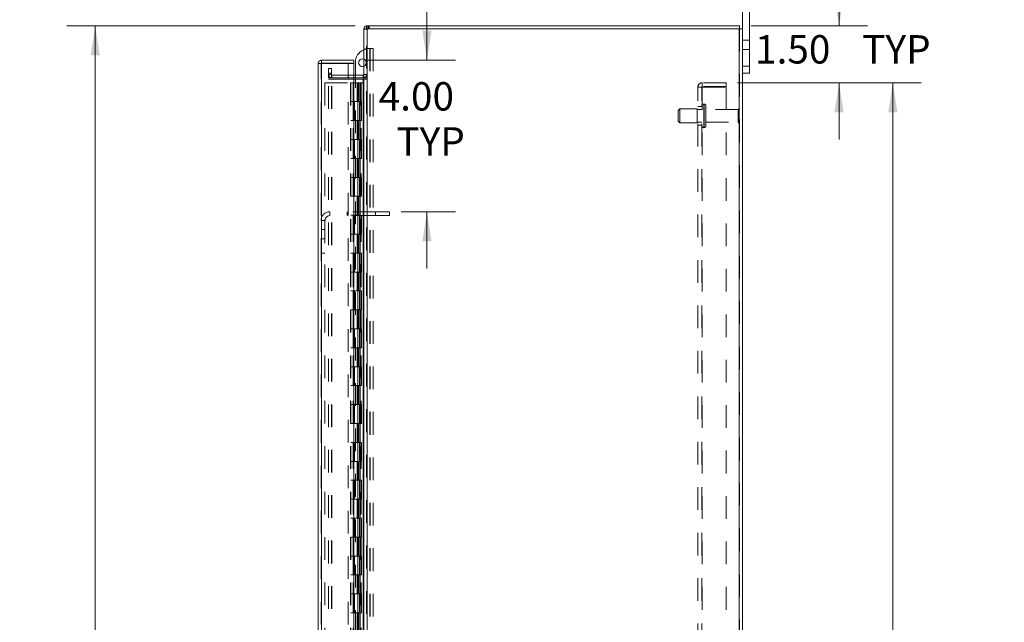
# Model space of a CAD drawing. Units: inches. Extents: x 0 to 23.4, y 0 to 16.5.
# Drawn here: x 11.3 to 15.6, y 8.3 to 11 of the extents above; entities that cross this region are included whole.
import ezdxf

# ---------------------------------------------------------------- set-up
doc = ezdxf.new("R2010")
doc.units = ezdxf.units.IN
doc.header["$MEASUREMENT"] = 0
doc.linetypes.add('HIDDEN', pattern=[0.075, 0.05, -0.025])
doc.styles.add('SLDTEXTSTYLE0', font='TXT', dxfattribs={"width": 0.75})
doc.dimstyles.new('SLDDIMSTYLE1', dxfattribs={"dimtxt": 0.125, "dimasz": 0.13, "dimexe": 0, "dimexo": 0.0625, "dimgap": 0.03125, "dimtad": 0, "dimtih": 1, "dimtoh": 1, "dimlfac": 6, "dimrnd": 1e-09, "dimzin": 4, "dimdsep": 46, "dimtxsty": 'SLDTEXTSTYLE0', "dimsah": 1, "dimcen": 0.09, "dimadec": 0, "dimazin": 1, "dimtfac": 1, "dimtofl": 0, "dimtmove": 0, "dimatfit": 3, "dimfxl": 1, "dimfrac": 2, "dimtolj": 1, "dimtzin": 12, "dimarcsym": 0})
doc.dimstyles.new('SLDDIMSTYLE2', dxfattribs={"dimtxt": 0.125, "dimasz": 0.13, "dimexe": 0, "dimexo": 0.0625, "dimgap": 0.03125, "dimtad": 0, "dimtih": 1, "dimtoh": 1, "dimlfac": 6, "dimrnd": 1e-09, "dimzin": 4, "dimdsep": 46, "dimtxsty": 'SLDTEXTSTYLE0', "dimsah": 1, "dimcen": 0.09, "dimadec": 0, "dimazin": 1, "dimtfac": 1, "dimtmove": 0, "dimatfit": 0, "dimfxl": 1, "dimfrac": 2, "dimtolj": 1, "dimtzin": 12, "dimarcsym": 0})

# ---------------------------------------------------------------- blocks, each defined once
blk = doc.blocks.new('_D_7')
at = {"color": 7, "linetype": 'Continuous', "lineweight": 0}
for p, q in [((12.7368, 10.945), (11.4682, 10.945)), ((11.5932, 10.945), (11.5932, 8.0312)), ((11.3854, 8.0312), (11.801, 8.0312)), ((11.801, 7.782), (11.3854, 7.782)), ((11.5932, 4.945), (11.5932, 7.782)), ((12.7368, 4.945), (11.4682, 4.945))]:
    blk.add_line(p, q, dxfattribs=at)
for centre, start, end in [((11.3854, 7.9066), 90, 270), ((11.801, 7.9066), 270, 90)]:
    blk.add_arc(centre, 0.1246, start, end, dxfattribs=at)
for points in [[(11.5932, 10.945), (11.5732, 10.815), (11.6132, 10.815)], [(11.5932, 4.945), (11.6132, 5.075), (11.5732, 5.075)]]:
    blk.add_solid(points, dxfattribs=at)
at = {"color": 7, "linetype": 'Continuous', "lineweight": 0, "insert": (11.3854, 7.9685, -0.0161), "char_height": 0.125, "attachment_point": 1, "style": 'SLDTEXTSTYLE0'}
blk.add_mtext('36.00', dxfattribs=at)
blk = doc.blocks.new('_D_8')
at = {"color": 7, "linetype": 'Continuous', "lineweight": 0}
for p, q in [((14.866, 10.945), (14.866, 11.195)), ((14.4786, 10.945), (14.991, 10.945)), ((14.4196, 10.695), (14.991, 10.695)), ((14.866, 10.695), (14.866, 10.445))]:
    blk.add_line(p, q, dxfattribs=at)
for points in [[(14.866, 10.945), (14.886, 11.075), (14.846, 11.075)], [(14.866, 10.695), (14.846, 10.565), (14.886, 10.565)]]:
    blk.add_solid(points, dxfattribs=at)
at = {"color": 7, "linetype": 'Continuous', "lineweight": 0, "char_height": 0.125, "attachment_point": 1, "style": 'SLDTEXTSTYLE0'}
for s, insert in [('1.50', (14.4964, 10.9044, -0.0161)), ('TYP', (14.9681, 10.9044, -0.0161))]:
    blk.add_mtext(s, dxfattribs=dict(at, insert=insert))
blk = doc.blocks.new('_D_9')
at = {"color": 7, "linetype": 'Continuous', "lineweight": 0}
for p, q in [((13.0527, 10.794), (13.0527, 11.044)), ((12.7805, 10.794), (13.1777, 10.794)), ((12.9386, 10.1274), (13.1777, 10.1274)), ((13.0527, 10.1274), (13.0527, 9.8774))]:
    blk.add_line(p, q, dxfattribs=at)
for points in [[(13.0527, 10.794), (13.0727, 10.924), (13.0327, 10.924)], [(13.0527, 10.1274), (13.0327, 9.9974), (13.0727, 9.9974)]]:
    blk.add_solid(points, dxfattribs=at)
at = {"color": 7, "linetype": 'Continuous', "lineweight": 0, "char_height": 0.125, "attachment_point": 1, "style": 'SLDTEXTSTYLE0'}
for s, insert in [('4.00', (12.8403, 10.6975, -0.0161)), ('TYP', (12.9186, 10.4991, -0.0161))]:
    blk.add_mtext(s, dxfattribs=dict(at, insert=insert))
blk = doc.blocks.new('_D_10')
at = {"color": 7, "linetype": 'Continuous', "lineweight": 0}
for p, q in [((14.4196, 10.695), (15.2273, 10.695)), ((15.1023, 10.695), (15.1023, 8.0714)), ((15.1023, 5.195), (15.1023, 7.6745)), ((14.4196, 5.195), (15.2273, 5.195))]:
    blk.add_line(p, q, dxfattribs=at)
for points in [[(15.1023, 10.695), (15.0823, 10.565), (15.1223, 10.565)], [(15.1023, 5.195), (15.1223, 5.325), (15.0823, 5.325)]]:
    blk.add_solid(points, dxfattribs=at)
at = {"color": 7, "linetype": 'Continuous', "lineweight": 0, "char_height": 0.125, "attachment_point": 1, "style": 'SLDTEXTSTYLE0'}
for s, insert in [('33.00', (14.8437, 8.0341, -0.0161)), ('BACK PANEL', (14.597, 7.8357, -0.0161))]:
    blk.add_mtext(s, dxfattribs=dict(at, insert=insert))

msp = doc.modelspace()

# ---------------------------------------------------------------- linework, layer by layer
at = {"color": 7, "linetype": 'Continuous', "lineweight": 15}
for p, q in [((14.441, 10.93258), (14.441, 11.1217)), ((14.47233, 10.76836), (14.47233, 11.1217)), ((12.77433, 10.93258), (12.77433, 4.95748)), ((12.77433, 10.93258), (12.78895, 10.93258)), ((12.78678, 10.93258), (12.78678, 10.94503)), ((12.78678, 10.94503), (14.42855, 10.94503)), ((14.42638, 10.93258), (12.78895, 10.93258)), ((12.78895, 10.93258), (12.78895, 4.95748)), ((14.42638, 10.93258), (14.42638, 4.95748)), ((14.42638, 10.93258), (14.441, 10.93258)), ((14.42855, 10.93258), (14.42855, 10.94503)), ((14.441, 10.93258), (14.441, 4.95748)), ((12.58885, 10.79403), (12.58885, 10.78158)), ((12.58885, 10.79403), (12.73051, 10.79403)), ((12.73051, 10.78158), (12.73051, 10.79403)), ((12.57423, 5.11065), (12.57423, 10.77941)), ((12.58668, 10.77941), (12.57423, 10.77941)), ((12.58885, 10.78158), (12.73051, 10.78158)), ((12.58885, 10.77922), (12.58885, 5.11084)), ((12.73051, 10.77922), (12.58885, 10.77922)), ((12.73051, 10.77922), (12.73051, 5.11084)), ((12.73768, 10.72831), (12.73768, 10.78322)), ((14.441, 10.76836), (14.47233, 10.76836)), ((14.47233, 10.76836), (14.47233, 10.7367)), ((12.77217, 10.72831), (12.73051, 10.72831)), ((12.77217, 10.71586), (12.73051, 10.71586)), ((12.73051, 10.71065), (12.77217, 10.71065)), ((12.73768, 10.71065), (12.73768, 10.71586)), ((12.77217, 10.72831), (12.77217, 10.71586)), ((12.77217, 10.71586), (12.77433, 10.71602)), ((12.77217, 10.71065), (12.77217, 5.1794)), ((12.77433, 10.71065), (12.77217, 10.71065)), ((14.47233, 10.7367), (14.441, 10.7367))]:
    msp.add_line(p, q, dxfattribs=at)
at = {"color": 7, "linetype": 'HIDDEN', "lineweight": 0}
for p, q in [((12.77449, 10.93258), (12.77433, 10.93041)), ((12.78678, 10.93041), (12.77433, 10.93041)), ((12.78895, 10.94503), (12.78678, 10.94487)), ((12.78678, 4.95748), (12.78678, 10.93258)), ((12.78895, 10.93258), (12.78895, 10.94503)), ((12.78895, 10.93258), (12.78895, 4.95748)), ((12.79518, 10.93258), (12.79518, 10.94503)), ((12.79829, 10.93258), (12.79829, 10.94503)), ((14.42638, 4.95748), (14.42638, 10.93258)), ((14.42855, 10.93258), (14.42855, 4.95748)), ((14.47233, 10.88253), (14.441, 10.88253)), ((12.80018, 10.84572), (12.80173, 10.84572)), ((12.80173, 10.84572), (12.80173, 8.06455)), ((12.80173, 10.84572), (12.81568, 10.84572)), ((12.80323, 10.84572), (12.80323, 8.06455)), ((12.81568, 10.84572), (12.81568, 8.06455)), ((14.441, 10.84086), (14.47233, 10.84086)), ((12.58668, 5.11065), (12.58668, 10.77941)), ((12.58885, 10.77922), (12.58885, 5.11084)), ((12.62012, 10.75753), (12.63257, 10.75753)), ((12.62012, 10.7367), (12.62012, 10.75753)), ((12.63257, 10.75753), (12.63257, 10.7367)), ((12.70673, 5.11084), (12.70673, 10.77922)), ((14.47233, 10.76836), (14.441, 10.76836)), ((12.63257, 10.7367), (12.62012, 10.7367)), ((12.62012, 10.71586), (12.62012, 10.7367)), ((12.63257, 10.73048), (12.62012, 10.73048)), ((12.63257, 10.71586), (12.62012, 10.71586)), ((12.62012, 5.1794), (12.62012, 10.71065)), ((12.62012, 10.71065), (12.63257, 10.71065)), ((12.63257, 10.71586), (12.63257, 10.7367)), ((12.63257, 5.1794), (12.63257, 10.71065)), ((12.63473, 10.71065), (12.63257, 10.71065)), ((12.63473, 10.72831), (12.63473, 10.71586)), ((12.73051, 10.72831), (12.63473, 10.72831)), ((12.73051, 10.71586), (12.63473, 10.71586)), ((12.63473, 5.1794), (12.63473, 10.71065)), ((12.63473, 10.71065), (12.73051, 10.71065)), ((12.73768, 10.71586), (12.73768, 10.72831)), ((12.73768, 8.27289), (12.73768, 10.71065)), ((12.77217, 10.72831), (12.77217, 10.71586)), ((12.77217, 5.1794), (12.77217, 10.71065)), ((12.77433, 10.73048), (12.78678, 10.73048)), ((12.77433, 10.71688), (12.78678, 10.71688)), ((12.77433, 10.71065), (12.78678, 10.71065)), ((12.60335, 10.69503), (12.60335, 5.19503)), ((12.60335, 10.69503), (12.71568, 10.69503)), ((12.71568, 10.69503), (12.71568, 5.19503)), ((12.72826, 10.69503), (12.71568, 10.69503)), ((12.71785, 10.69503), (12.71785, 5.19503)), ((12.72826, 10.69503), (12.72826, 5.19503)), ((12.74581, 10.69503), (12.72826, 10.69503)), ((12.75343, 10.69503), (12.74581, 10.69503)), ((12.74605, 10.69503), (12.74605, 10.6117)), ((12.74847, 10.69503), (12.74847, 10.6117)), ((12.75343, 10.69503), (12.75559, 10.69503)), ((12.75343, 10.69503), (12.75343, 10.6117)), ((12.75559, 10.69503), (12.76379, 10.69503)), ((12.75826, 10.69503), (12.75826, 10.6117)), ((12.76379, 5.19503), (12.76379, 10.69503)), ((12.76392, 10.69503), (12.76379, 10.69503)), ((12.76392, 10.69503), (12.76392, 5.19503)), ((12.76392, 10.69503), (12.77433, 10.69503)), ((12.77357, 5.19503), (12.77357, 10.69503)), ((14.24455, 5.21453), (14.24455, 10.67553)), ((14.24455, 10.67553), (14.26405, 10.67553)), ((14.26188, 5.21453), (14.26188, 10.67553)), ((14.26405, 10.6777), (14.26405, 10.69503)), ((14.36955, 10.69503), (14.26405, 10.69503)), ((14.36955, 10.6777), (14.26405, 10.6777)), ((14.26405, 10.67553), (14.26405, 5.21453)), ((14.26405, 10.67553), (14.36955, 10.67553)), ((14.36955, 10.69503), (14.36955, 10.6777)), ((14.36955, 10.67553), (14.36955, 5.21453)), ((12.72826, 10.6117), (12.71785, 10.6117)), ((12.75343, 10.6117), (12.72826, 10.6117)), ((12.72866, 10.6117), (12.72866, 10.52836)), ((12.72866, 10.6117), (12.75464, 10.6117)), ((12.73367, 10.6117), (12.73367, 10.52836)), ((12.7491, 10.52836), (12.7491, 10.6117)), ((12.75464, 10.6117), (12.75559, 10.6117)), ((12.75559, 10.6117), (12.75559, 10.52836)), ((12.76538, 10.6117), (12.75559, 10.6117)), ((12.75951, 10.52836), (12.75951, 10.6117)), ((12.76538, 10.52836), (12.76538, 10.6117)), ((14.16605, 10.58045), (14.15772, 10.57211)), ((14.15772, 10.52628), (14.15772, 10.57211)), ((14.16605, 10.51795), (14.16605, 10.58045)), ((14.24105, 10.58045), (14.16605, 10.58045)), ((14.24105, 10.51795), (14.24105, 10.58045)), ((14.26188, 10.5767), (14.24105, 10.5767)), ((14.26188, 10.59086), (14.24455, 10.59086)), ((14.27172, 10.60128), (14.27022, 10.60128)), ((14.27022, 10.49721), (14.27022, 10.60122)), ((14.27022, 10.49719), (14.27022, 10.6012)), ((14.27172, 10.49721), (14.27172, 10.60122)), ((14.27172, 10.49719), (14.27172, 10.6012)), ((14.28005, 10.50545), (14.28005, 10.59295)), ((14.42255, 10.5767), (14.28005, 10.5767)), ((14.42255, 10.5217), (14.42255, 10.5767)), ((14.42672, 10.51753), (14.42672, 10.58086)), ((12.72826, 10.52836), (12.71785, 10.52836)), ((12.72826, 10.52836), (12.75343, 10.52836)), ((12.75464, 10.52836), (12.72866, 10.52836)), ((12.74605, 10.52836), (12.74605, 10.44503)), ((12.74847, 10.52836), (12.74847, 10.44503)), ((12.75343, 10.52836), (12.75343, 10.44503)), ((12.75559, 10.52836), (12.75464, 10.52836)), ((12.76538, 10.52836), (12.75559, 10.52836)), ((12.75826, 10.52836), (12.75826, 10.44503)), ((14.15772, 10.52628), (14.16605, 10.51795)), ((14.16605, 10.51795), (14.24105, 10.51795)), ((14.24105, 10.5217), (14.26188, 10.5217)), ((14.24455, 10.50753), (14.26188, 10.50753)), ((14.27022, 10.49711), (14.27172, 10.49711)), ((14.28005, 10.5217), (14.42255, 10.5217)), ((12.72826, 10.44503), (12.71785, 10.44503)), ((12.75343, 10.44503), (12.72826, 10.44503)), ((12.72866, 10.44503), (12.72866, 10.3617)), ((12.72866, 10.44503), (12.75464, 10.44503)), ((12.73367, 10.44503), (12.73367, 10.3617)), ((12.7491, 10.3617), (12.7491, 10.44503)), ((12.75464, 10.44503), (12.75559, 10.44503)), ((12.75559, 10.44503), (12.75559, 10.3617)), ((12.76538, 10.44503), (12.75559, 10.44503)), ((12.75951, 10.3617), (12.75951, 10.44503)), ((12.76538, 10.3617), (12.76538, 10.44503)), ((12.72826, 10.3617), (12.71785, 10.3617)), ((12.72826, 10.3617), (12.75343, 10.3617)), ((12.75464, 10.3617), (12.72866, 10.3617)), ((12.74605, 10.3617), (12.74605, 10.27836)), ((12.74847, 10.3617), (12.74847, 10.27836)), ((12.75343, 10.3617), (12.75343, 10.27836)), ((12.75559, 10.3617), (12.75464, 10.3617)), ((12.76538, 10.3617), (12.75559, 10.3617)), ((12.75826, 10.3617), (12.75826, 10.27836)), ((12.72826, 10.27836), (12.71785, 10.27836)), ((12.75343, 10.27836), (12.72826, 10.27836)), ((12.72866, 10.27836), (12.72866, 10.19503)), ((12.72866, 10.27836), (12.75464, 10.27836)), ((12.73367, 10.27836), (12.73367, 10.19503)), ((12.7491, 10.19503), (12.7491, 10.27836)), ((12.75464, 10.27836), (12.75559, 10.27836)), ((12.75559, 10.27836), (12.75559, 10.19503)), ((12.76538, 10.27836), (12.75559, 10.27836)), ((12.75951, 10.19503), (12.75951, 10.27836)), ((12.76538, 10.19503), (12.76538, 10.27836)), ((12.72826, 10.19503), (12.71785, 10.19503)), ((12.72826, 10.19503), (12.75343, 10.19503)), ((12.75464, 10.19503), (12.72866, 10.19503)), ((12.74605, 10.19503), (12.74605, 10.1117)), ((12.74847, 10.19503), (12.74847, 10.1117)), ((12.75343, 10.19503), (12.75343, 10.1117)), ((12.75559, 10.19503), (12.75464, 10.19503)), ((12.76538, 10.19503), (12.75559, 10.19503)), ((12.75826, 10.19503), (12.75826, 10.1117)), ((12.62568, 10.11003), (12.62568, 10.12736)), ((12.8261, 10.12736), (12.62568, 10.12736)), ((12.8261, 10.11003), (12.62568, 10.11003)), ((12.7011, 10.12736), (12.7011, 10.11003)), ((12.72826, 10.1117), (12.71785, 10.1117)), ((12.75343, 10.1117), (12.72826, 10.1117)), ((12.72866, 10.1117), (12.72866, 10.02836)), ((12.72866, 10.1117), (12.75464, 10.1117)), ((12.73367, 10.1117), (12.73367, 10.02836)), ((12.7491, 10.02836), (12.7491, 10.1117)), ((12.75464, 10.1117), (12.75559, 10.1117)), ((12.75559, 10.1117), (12.75559, 10.02836)), ((12.76538, 10.1117), (12.75559, 10.1117)), ((12.75951, 10.02836), (12.75951, 10.1117)), ((12.76538, 10.02836), (12.76538, 10.1117)), ((12.8261, 10.12736), (12.8261, 10.11003)), ((12.8886, 10.12736), (12.8261, 10.12736)), ((12.8886, 10.11003), (12.8261, 10.11003)), ((12.8886, 10.12736), (12.8886, 10.11003)), ((12.60401, 10.08836), (12.58668, 10.08836)), ((12.60401, 10.08836), (12.60401, 9.94511)), ((12.60401, 10.04928), (12.58668, 10.04928)), ((12.58668, 10.00761), (12.60401, 10.00761)), ((12.72826, 10.02836), (12.71785, 10.02836)), ((12.72826, 10.02836), (12.75343, 10.02836)), ((12.75464, 10.02836), (12.72866, 10.02836)), ((12.74605, 10.02836), (12.74605, 9.94503)), ((12.74847, 10.02836), (12.74847, 9.94503)), ((12.75343, 10.02836), (12.75343, 9.94503)), ((12.75559, 10.02836), (12.75464, 10.02836)), ((12.76538, 10.02836), (12.75559, 10.02836)), ((12.75826, 10.02836), (12.75826, 9.94503)), ((12.58668, 9.94511), (12.60401, 9.94511)), ((12.72826, 9.94503), (12.71785, 9.94503)), ((12.75343, 9.94503), (12.72826, 9.94503)), ((12.72866, 9.94503), (12.72866, 9.8617)), ((12.72866, 9.94503), (12.75464, 9.94503)), ((12.73367, 9.94503), (12.73367, 9.8617)), ((12.7491, 9.8617), (12.7491, 9.94503)), ((12.75464, 9.94503), (12.75559, 9.94503)), ((12.75559, 9.94503), (12.75559, 9.8617)), ((12.76538, 9.94503), (12.75559, 9.94503)), ((12.75951, 9.8617), (12.75951, 9.94503)), ((12.76538, 9.8617), (12.76538, 9.94503)), ((12.72826, 9.8617), (12.71785, 9.8617)), ((12.72826, 9.8617), (12.75343, 9.8617)), ((12.75464, 9.8617), (12.72866, 9.8617)), ((12.74605, 9.8617), (12.74605, 9.77836)), ((12.74847, 9.8617), (12.74847, 9.77836)), ((12.75343, 9.8617), (12.75343, 9.77836)), ((12.75559, 9.8617), (12.75464, 9.8617)), ((12.76538, 9.8617), (12.75559, 9.8617)), ((12.75826, 9.8617), (12.75826, 9.77836)), ((12.72826, 9.77836), (12.71785, 9.77836)), ((12.75343, 9.77836), (12.72826, 9.77836)), ((12.72866, 9.77836), (12.72866, 9.69503)), ((12.72866, 9.77836), (12.75464, 9.77836)), ((12.73367, 9.77836), (12.73367, 9.69503)), ((12.7491, 9.69503), (12.7491, 9.77836)), ((12.75464, 9.77836), (12.75559, 9.77836)), ((12.75559, 9.77836), (12.75559, 9.69503)), ((12.76538, 9.77836), (12.75559, 9.77836)), ((12.75951, 9.69503), (12.75951, 9.77836)), ((12.76538, 9.69503), (12.76538, 9.77836)), ((12.72826, 9.69503), (12.71785, 9.69503)), ((12.72826, 9.69503), (12.75343, 9.69503)), ((12.75464, 9.69503), (12.72866, 9.69503)), ((12.74605, 9.69503), (12.74605, 9.6117)), ((12.74847, 9.69503), (12.74847, 9.6117)), ((12.75343, 9.69503), (12.75343, 9.6117)), ((12.75559, 9.69503), (12.75464, 9.69503)), ((12.76538, 9.69503), (12.75559, 9.69503)), ((12.75826, 9.69503), (12.75826, 9.6117)), ((12.72826, 9.6117), (12.71785, 9.6117)), ((12.75343, 9.6117), (12.72826, 9.6117)), ((12.72866, 9.6117), (12.72866, 9.52836)), ((12.72866, 9.6117), (12.75464, 9.6117)), ((12.73367, 9.6117), (12.73367, 9.52836)), ((12.7491, 9.52836), (12.7491, 9.6117)), ((12.75464, 9.6117), (12.75559, 9.6117)), ((12.75559, 9.6117), (12.75559, 9.52836)), ((12.76538, 9.6117), (12.75559, 9.6117)), ((12.75951, 9.52836), (12.75951, 9.6117)), ((12.76538, 9.52836), (12.76538, 9.6117)), ((12.72826, 9.52836), (12.71785, 9.52836)), ((12.72826, 9.52836), (12.75343, 9.52836)), ((12.75464, 9.52836), (12.72866, 9.52836)), ((12.74605, 9.52836), (12.74605, 9.44503)), ((12.74847, 9.52836), (12.74847, 9.44503)), ((12.75343, 9.52836), (12.75343, 9.44503)), ((12.75559, 9.52836), (12.75464, 9.52836)), ((12.76538, 9.52836), (12.75559, 9.52836)), ((12.75826, 9.52836), (12.75826, 9.44503)), ((12.72826, 9.44503), (12.71785, 9.44503)), ((12.75343, 9.44503), (12.72826, 9.44503)), ((12.72866, 9.44503), (12.72866, 9.3617)), ((12.72866, 9.44503), (12.75464, 9.44503)), ((12.73367, 9.44503), (12.73367, 9.3617)), ((12.7491, 9.3617), (12.7491, 9.44503)), ((12.75464, 9.44503), (12.75559, 9.44503)), ((12.75559, 9.44503), (12.75559, 9.3617)), ((12.76538, 9.44503), (12.75559, 9.44503)), ((12.75951, 9.3617), (12.75951, 9.44503)), ((12.76538, 9.3617), (12.76538, 9.44503)), ((12.72826, 9.3617), (12.71785, 9.3617)), ((12.72826, 9.3617), (12.75343, 9.3617)), ((12.75464, 9.3617), (12.72866, 9.3617)), ((12.74605, 9.3617), (12.74605, 9.27836)), ((12.74847, 9.3617), (12.74847, 9.27836)), ((12.75343, 9.3617), (12.75343, 9.27836)), ((12.75559, 9.3617), (12.75464, 9.3617)), ((12.76538, 9.3617), (12.75559, 9.3617)), ((12.75826, 9.3617), (12.75826, 9.27836)), ((12.72826, 9.27836), (12.71785, 9.27836)), ((12.75343, 9.27836), (12.72826, 9.27836)), ((12.72866, 9.27836), (12.72866, 9.19503)), ((12.72866, 9.27836), (12.75464, 9.27836)), ((12.73367, 9.27836), (12.73367, 9.19503)), ((12.7491, 9.19503), (12.7491, 9.27836)), ((12.75464, 9.27836), (12.75559, 9.27836)), ((12.75559, 9.27836), (12.75559, 9.19503)), ((12.76538, 9.27836), (12.75559, 9.27836)), ((12.75951, 9.19503), (12.75951, 9.27836)), ((12.76538, 9.19503), (12.76538, 9.27836)), ((12.72826, 9.19503), (12.71785, 9.19503)), ((12.72826, 9.19503), (12.75343, 9.19503)), ((12.75464, 9.19503), (12.72866, 9.19503)), ((12.74605, 9.19503), (12.74605, 9.1117)), ((12.74847, 9.19503), (12.74847, 9.1117)), ((12.75343, 9.19503), (12.75343, 9.1117)), ((12.75559, 9.19503), (12.75464, 9.19503)), ((12.76538, 9.19503), (12.75559, 9.19503)), ((12.75826, 9.19503), (12.75826, 9.1117)), ((12.72826, 9.1117), (12.71785, 9.1117)), ((12.75343, 9.1117), (12.72826, 9.1117)), ((12.72866, 9.1117), (12.72866, 9.02836)), ((12.72866, 9.1117), (12.75464, 9.1117)), ((12.73367, 9.1117), (12.73367, 9.02836)), ((12.7491, 9.02836), (12.7491, 9.1117)), ((12.75464, 9.1117), (12.75559, 9.1117)), ((12.75559, 9.1117), (12.75559, 9.02836)), ((12.76538, 9.1117), (12.75559, 9.1117)), ((12.75951, 9.02836), (12.75951, 9.1117)), ((12.76538, 9.02836), (12.76538, 9.1117)), ((12.72826, 9.02836), (12.71785, 9.02836)), ((12.72826, 9.02836), (12.75343, 9.02836)), ((12.75464, 9.02836), (12.72866, 9.02836)), ((12.74605, 9.02836), (12.74605, 8.94503)), ((12.74847, 9.02836), (12.74847, 8.94503)), ((12.75343, 9.02836), (12.75343, 8.94503)), ((12.75559, 9.02836), (12.75464, 9.02836)), ((12.76538, 9.02836), (12.75559, 9.02836)), ((12.75826, 9.02836), (12.75826, 8.94503)), ((12.72826, 8.94503), (12.71785, 8.94503)), ((12.75343, 8.94503), (12.72826, 8.94503)), ((12.72866, 8.94503), (12.72866, 8.8617)), ((12.72866, 8.94503), (12.75464, 8.94503)), ((12.73367, 8.94503), (12.73367, 8.8617)), ((12.7491, 8.8617), (12.7491, 8.94503)), ((12.75464, 8.94503), (12.75559, 8.94503)), ((12.75559, 8.94503), (12.75559, 8.8617)), ((12.76538, 8.94503), (12.75559, 8.94503)), ((12.75951, 8.8617), (12.75951, 8.94503)), ((12.76538, 8.8617), (12.76538, 8.94503)), ((12.72826, 8.8617), (12.71785, 8.8617)), ((12.72826, 8.8617), (12.75343, 8.8617)), ((12.75464, 8.8617), (12.72866, 8.8617)), ((12.74605, 8.8617), (12.74605, 8.77836)), ((12.74847, 8.8617), (12.74847, 8.77836)), ((12.75343, 8.8617), (12.75343, 8.77836)), ((12.75559, 8.8617), (12.75464, 8.8617)), ((12.76538, 8.8617), (12.75559, 8.8617)), ((12.75826, 8.8617), (12.75826, 8.77836)), ((12.72826, 8.77836), (12.71785, 8.77836)), ((12.75343, 8.77836), (12.72826, 8.77836)), ((12.72866, 8.77836), (12.72866, 8.69503)), ((12.72866, 8.77836), (12.75464, 8.77836)), ((12.73367, 8.77836), (12.73367, 8.69503)), ((12.7491, 8.69503), (12.7491, 8.77836)), ((12.75464, 8.77836), (12.75559, 8.77836)), ((12.75559, 8.77836), (12.75559, 8.69503)), ((12.76538, 8.77836), (12.75559, 8.77836)), ((12.75951, 8.69503), (12.75951, 8.77836)), ((12.76538, 8.69503), (12.76538, 8.77836)), ((12.72826, 8.69503), (12.71785, 8.69503)), ((12.72826, 8.69503), (12.75343, 8.69503)), ((12.75464, 8.69503), (12.72866, 8.69503)), ((12.74605, 8.69503), (12.74605, 8.6117)), ((12.74847, 8.69503), (12.74847, 8.6117)), ((12.75343, 8.69503), (12.75343, 8.6117)), ((12.75559, 8.69503), (12.75464, 8.69503)), ((12.76538, 8.69503), (12.75559, 8.69503)), ((12.75826, 8.69503), (12.75826, 8.6117)), ((12.72826, 8.6117), (12.71785, 8.6117)), ((12.75343, 8.6117), (12.72826, 8.6117)), ((12.72866, 8.6117), (12.72866, 8.52836)), ((12.72866, 8.6117), (12.75464, 8.6117)), ((12.73367, 8.6117), (12.73367, 8.52836)), ((12.7491, 8.52836), (12.7491, 8.6117)), ((12.75464, 8.6117), (12.75559, 8.6117)), ((12.75559, 8.6117), (12.75559, 8.52836)), ((12.76538, 8.6117), (12.75559, 8.6117)), ((12.75951, 8.52836), (12.75951, 8.6117)), ((12.76538, 8.52836), (12.76538, 8.6117)), ((12.72826, 8.52836), (12.71785, 8.52836)), ((12.72826, 8.52836), (12.75343, 8.52836)), ((12.75464, 8.52836), (12.72866, 8.52836)), ((12.74605, 8.52836), (12.74605, 8.44503)), ((12.74847, 8.52836), (12.74847, 8.44503)), ((12.75343, 8.52836), (12.75343, 8.44503)), ((12.75559, 8.52836), (12.75464, 8.52836)), ((12.76538, 8.52836), (12.75559, 8.52836)), ((12.75826, 8.52836), (12.75826, 8.44503)), ((12.72826, 8.44503), (12.71785, 8.44503)), ((12.75343, 8.44503), (12.72826, 8.44503)), ((12.72866, 8.44503), (12.72866, 8.3617)), ((12.72866, 8.44503), (12.75464, 8.44503)), ((12.73367, 8.44503), (12.73367, 8.3617)), ((12.7491, 8.3617), (12.7491, 8.44503)), ((12.75464, 8.44503), (12.75559, 8.44503)), ((12.75559, 8.44503), (12.75559, 8.3617)), ((12.76538, 8.44503), (12.75559, 8.44503)), ((12.75951, 8.3617), (12.75951, 8.44503)), ((12.76538, 8.3617), (12.76538, 8.44503)), ((12.72826, 8.3617), (12.71785, 8.3617)), ((12.72826, 8.3617), (12.75343, 8.3617)), ((12.75464, 8.3617), (12.72866, 8.3617)), ((12.74605, 8.3617), (12.74605, 8.27836)), ((12.74847, 8.3617), (12.74847, 8.27836)), ((12.75343, 8.3617), (12.75343, 8.27836)), ((12.75559, 8.3617), (12.75464, 8.3617)), ((12.76538, 8.3617), (12.75559, 8.3617)), ((12.75826, 8.3617), (12.75826, 8.27836))]:
    msp.add_line(p, q, dxfattribs=at)
at = {"color": 7, "linetype": 'Continuous', "lineweight": 15}
for centre, radius, start, end in [((12.78895, 10.93041), 0.01462, 98.52452, 171.47548), ((12.80018, 10.78322), 0.0625, 114.42788, 180), ((12.76885, 10.78322), 0.01692, 71.07491, 288.92509), ((12.77217, 10.73048), 0.00217, 270, 0)]:
    msp.add_arc(centre, radius, start, end, dxfattribs=at)
at = {"color": 7, "linetype": 'HIDDEN', "lineweight": 0}
for centre, radius, start, end in [((12.78895, 10.93041), 0.00217, 90, 180), ((12.80018, 10.78322), 0.0625, 90, 114.42788), ((12.76885, 10.78322), 0.01692, 0, 71.07491), ((12.76885, 10.78322), 0.01692, 288.92509, 0), ((12.63473, 10.73048), 0.01462, 180, 270), ((12.63473, 10.73048), 0.00217, 180, 270), ((12.77217, 10.73048), 0.01462, 278.52452, 0), ((14.26405, 10.67553), 0.0195, 90, 180), ((14.26405, 10.67553), 0.00217, 90, 180), ((14.27022, 10.59295), 0.00833, 90, 180), ((14.27172, 10.59295), 0.00833, 0, 90), ((14.42672, 10.5767), 0.00417, 90, 180), ((14.42438, 10.57741), 0.00417, 0, 55.9442), ((14.27022, 10.50545), 0.00833, 180, 270), ((14.27172, 10.50545), 0.00833, 270, 360), ((14.42672, 10.5217), 0.00417, 180, 270), ((14.42438, 10.52098), 0.00417, 304.0558, 360), ((12.62568, 10.08836), 0.039, 90, 180), ((12.62568, 10.08836), 0.02167, 90, 180)]:
    msp.add_arc(centre, radius, start, end, dxfattribs=at)
at = {"color": 7, "linetype": 'Continuous', "lineweight": 15}
for points in [[(12.58885, 10.79403), (12.58693, 10.79381), (12.5831, 10.79337), (12.57827, 10.78999), (12.57489, 10.78516), (12.57445, 10.78133), (12.57423, 10.77941)], [(12.57423, 10.77941), (12.57445, 10.7794), (12.57489, 10.77937), (12.57827, 10.77932), (12.5831, 10.77927), (12.58693, 10.77924), (12.58885, 10.77922)], [(12.58885, 10.78158), (12.58856, 10.78155), (12.588, 10.78148), (12.58728, 10.78098), (12.58678, 10.78026), (12.58671, 10.7797), (12.58668, 10.77941)]]:
    msp.add_open_spline(points, degree=3, dxfattribs=at)

# ---------------------------------------------------------------- dimensions: what is measured, and where the dimension line sits
at = {"color": 7, "linetype": 'Continuous', "lineweight": 0}
for base, p1, p2, text, dimstyle, picture, middle in [((14.86603, 10.69503), (14.42855, 10.94503), (14.36955, 10.69503), '<> TYP', 'SLDDIMSTYLE2', '_D_8', (14.86603, 10.84249)), ((13.05268, 10.12736), (12.73051, 10.79403), (12.8886, 10.12736), '<>\\PTYP', 'SLDDIMSTYLE2', '_D_9', (13.05268, 10.5364)), ((15.10225, 5.19503), (14.36955, 10.69503), (14.36955, 5.19503), '<>\\PBACK PANEL', 'SLDDIMSTYLE1', '_D_10', (15.10225, 7.87296))]:
    dim = msp.add_linear_dim(base=base, p1=p1, p2=p2, angle=90, text=text, dimstyle=dimstyle, dxfattribs=at)
    dim.commit()
    dim.dimension.update_dxf_attribs({"geometry": picture, "text_midpoint": middle, "dimtype": 160})
dim = msp.add_linear_dim(base=(11.59323, 4.94503), p1=(12.78678, 10.94503), p2=(12.78678, 4.94503), angle=90, dimstyle='SLDDIMSTYLE1', dxfattribs=at)
dim.commit()
dim.dimension.update_dxf_attribs({"geometry": '_D_7', "text_midpoint": (11.59323, 7.9066), "dimtype": 160})

doc.saveas('drawing.dxf')
